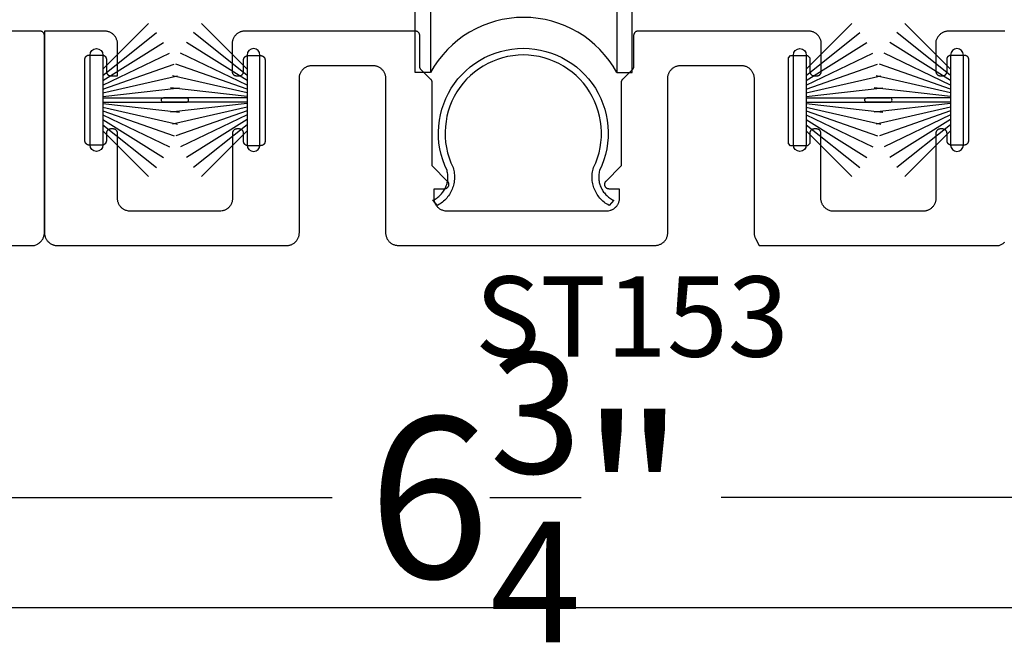
# Model space of a CAD drawing. Units: inches. Extents: x 0 to 160, y 0 to 19.
# Drawn here: x 100 to 102, y 0 to 1 of the extents above; entities that cross this region are included whole.
import ezdxf

# ---------------------------------------------------------------- set-up
doc = ezdxf.new("R2010")
doc.units = ezdxf.units.IN
doc.header["$MEASUREMENT"] = 0
for name, color, linetype in [('Arcadia-Dim', 4, 'Continuous'), ('Arcadia-Profile', 5, 'Continuous'), ('Arcadia-Text', 3, 'Continuous')]:
    doc.layers.add(name, color=color, linetype=linetype)
doc.layers.add('Arcadia-Mview', color=6, linetype='Continuous', plot=False)
doc.styles.get("Standard").update_dxf_attribs({"font": 'ARIALN.TTF'})
doc.dimstyles.new('Arcadia-4', dxfattribs={"dimscale": 4, "dimtxt": 0.0938, "dimasz": 0.0938, "dimexe": 0.0546, "dimexo": 0.0469, "dimgap": 0.0469, "dimtad": 0, "dimtih": 1, "dimdec": 4, "dimrnd": 0.0625, "dimzin": 3, "dimdsep": 46, "dimlunit": 4, "dimtxsty": 'Standard', "dimblk": 'ARCHTICK', "dimcen": 0.0469, "dimdle": 0.0546, "dimclrd": 256, "dimclre": 256, "dimclrt": 256, "dimadec": 0, "dimazin": 0, "dimtfac": 0.75, "dimtix": 1, "dimtmove": 2, "dimatfit": 3, "dimfxl": 1, "dimtolj": 1, "dimtzin": 3, "dimlwd": -3, "dimlwe": -3, "dimarcsym": 0})

# ---------------------------------------------------------------- blocks, each defined once
blk = doc.blocks.new('B270PILE')
at = {"layer": 'Arcadia-Profile'}
for p, q in [((-0.0081, 0.03), (-0.0282, 0.2084)), ((-0.005, 0.03), (-0.005, 0.225)), ((0.005, 0.03), (0.005, 0.225)), ((0.0081, 0.03), (0.0282, 0.2084)), ((-0.0347, 0.03), (-0.1094, 0.185)), ((-0.0252, 0.03), (-0.0833, 0.1959)), ((-0.0165, 0.03), (-0.0561, 0.2037)), ((0.0165, 0.03), (0.0561, 0.2037)), ((0.0252, 0.03), (0.0833, 0.1959)), ((0.0347, 0.03), (0.1094, 0.185)), ((-0.0453, 0.03), (-0.1341, 0.1714)), ((0.0453, 0.03), (0.1341, 0.1714)), ((-0.0575, 0.03), (-0.1572, 0.155)), ((0.0575, 0.03), (0.1572, 0.155)), ((-0.0721, 0.03), (-0.1783, 0.1362)), ((0.0721, 0.03), (0.1783, 0.1362))]:
    blk.add_line(p, q, dxfattribs=at)
blk.add_lwpolyline([(-0.105, 0, -1), (-0.105, 0.03), (0.105, 0.03, -1), (0.105, 0), (0.105, 0)], format="xyb", close=True, dxfattribs=at)
blk.add_arc((0, 0.225), 0.005, 0, 180, dxfattribs=at)
blk = doc.blocks.new('Wheel')
at = {"layer": 'Arcadia-Profile', "lineweight": -3}
for p, q in [((0.3388, -0.1022, 0), (-0.3388, -0.1022, 0)), ((-0.3388, -0.7223, 0), (-0.3388, -0.1022, 0)), ((0.3388, -0.7223, 0), (0.3388, -0.1022, 0)), ((0.3007, -0.1413, 0), (-0.3007, -0.1413, 0)), ((-0.3007, -0.7123, 0), (-0.3007, -0.1413, 0)), ((0.3007, -0.7123, 0), (0.3007, -0.1413, 0)), ((-0.254, -1.6723, 0), (-0.254, -0.1723, 0)), ((-0.218, -0.1723, 0), (-0.254, -0.1723, 0)), ((-0.218, -0.1723, 0), (-0.218, -1.6723, 0)), ((0.2167, -0.1723, 0), (0.2526, -0.1723, 0)), ((0.2167, -0.1723, 0), (0.2167, -1.6723, 0)), ((0.2526, -1.6723, 0), (0.2526, -0.1723, 0)), ((-0.2859, -0.7973, 0), (-0.3388, -0.7223, 0)), ((-0.2526, -0.7807, 0), (-0.3007, -0.7123, 0)), ((0.2526, -0.7807, 0), (0.3007, -0.7123, 0)), ((0.2859, -0.7973, 0), (0.3388, -0.7223, 0)), ((-0.2859, -0.7973, 0), (-0.2859, -0.9788, 0)), ((0.2859, -0.7973, 0), (0.2859, -0.9788, 0)), ((-0.2526, -0.9788, 0), (-0.2859, -0.9788, 0)), ((0.2526, -0.9788, 0), (0.2859, -0.9788, 0)), ((-0.218, -1.6723, 0), (-0.254, -1.6723, 0)), ((0.2167, -1.6723, 0), (0.2526, -1.6723, 0))]:
    blk.add_line(p, q, dxfattribs=at)
for points in [[(0.415, -1), (0.5, -1), (0.5, 0), (-0.5, 0), (-0.5, -1), (-0.415, -1), (-0.415, -0.085), (0.415, -0.085)], [(-0.3989, -0.085), (-0.3563, -0.085), (-0.3563, -1.001), (-0.3989, -1.001)], [(0.3989, -0.085), (0.3563, -0.085), (0.3563, -1.001), (0.3989, -1.001)]]:
    blk.add_lwpolyline(points, close=True, dxfattribs=at)
for centre, start, end in [((-0.0007, -0.0529, 0), 208.7973, 331.2027), ((-0.0007, -1.7918, 0), 28.7973, 151.2027)]:
    blk.add_arc(centre, 0.248, start, end, dxfattribs=at)
blk = doc.blocks.new('_ArchTick')
at = {"color": 0, "linetype": 'ByBlock', "lineweight": -3, "const_width": 0.15}
blk.add_lwpolyline([(-0.5, -0.5), (0.5, 0.5)], dxfattribs=at)
blk = doc.blocks.new('*D104')
at = {"layer": 'Arcadia-Dim', "lineweight": -3}
for p, q in [((97.8404, 0.6872), (97.8404, 0.0386)), ((104.5904, 0.6872), (104.5904, 0.0386)), ((97.622, 0.257), (100.762, 0.257)), ((104.8088, 0.257), (101.6689, 0.257))]:
    blk.add_line(p, q, dxfattribs=at)
at = {"layer": 'Defpoints', "color": 0, "lineweight": -3}
for p in [(97.8404, 0.8748, 0), (104.5904, 0.8748, 0), (104.5904, 0.257)]:
    blk.add_point(p, dxfattribs=at)
at = {"layer": 'Arcadia-Dim', "lineweight": -3, "xscale": 0.3752, "yscale": 0.3752, "zscale": 0.3752, "rotation": 180}
blk.add_blockref('_ArchTick', (97.8404, 0.257), dxfattribs=at)
at = {"layer": 'Arcadia-Dim', "lineweight": -3, "xscale": 0.3752, "yscale": 0.3752, "zscale": 0.3752}
blk.add_blockref('_ArchTick', (104.5904, 0.257), dxfattribs=at)
at = {"layer": 'Arcadia-Dim', "insert": (101.2154, 0.257), "char_height": 0.3752, "attachment_point": 5}
blk.add_mtext('\\A1;6{\\H0.750000x;\\S3/4;}"', dxfattribs=at)

msp = doc.modelspace()

# ---------------------------------------------------------------- linework, layer by layer
at = {"layer": 'Arcadia-Mview', "lineweight": -3}
msp.add_lwpolyline([(90, 18.65916), (106, 18.65916), (106, 0), (90, 0)], close=True, dxfattribs=at)
at = {"layer": 'Arcadia-Profile', "lineweight": -3, "elevation": 0}
for points in [[(99.50797, 0.84461), (100.06721, 0.84479), (100.07406, 0.84806), (100.07544, 0.84881), (100.07678, 0.84963), (100.07807, 0.85052), (100.07932, 0.85147), (100.08052, 0.85249), (100.08165, 0.85358), (100.08274, 0.85471), (100.08376, 0.85591), (100.08471, 0.85715), (100.0856, 0.85845), (100.08642, 0.85979), (100.08717, 0.86117), (100.08785, 0.86259), (100.08845, 0.86404), (100.08897, 0.86552), (100.08942, 0.86702), (100.08979, 0.86855), (100.09007, 0.8701), (100.09028, 0.87165), (100.0904, 0.87322), (100.09044, 0.87479), (100.09044, 1.33479), (100.09043, 1.33532), (100.09039, 1.33584), (100.09032, 1.33636), (100.09022, 1.33687), (100.0901, 1.33738), (100.08995, 1.33788), (100.08978, 1.33838), (100.08958, 1.33886), (100.08935, 1.33933), (100.0891, 1.33979), (100.08883, 1.34024), (100.08853, 1.34067), (100.08821, 1.34109), (100.08787, 1.34148), (100.08751, 1.34186), (100.08713, 1.34222), (100.08673, 1.34256), (100.08632, 1.34288), (100.08589, 1.34318), (100.08544, 1.34345), (100.08498, 1.3437), (100.08451, 1.34393), (100.08402, 1.34413), (100.08353, 1.3443), (100.08303, 1.34445), (100.08252, 1.34457), (100.08201, 1.34467), (100.08149, 1.34474), (100.08096, 1.34478), (100.08044, 1.34479), (99.94993, 1.34479)], [(102.33044, 1.34479), (102.19993, 1.34479), (102.19836, 1.34475), (102.1968, 1.34463), (102.19524, 1.34442), (102.1937, 1.34414), (102.19217, 1.34377), (102.19066, 1.34332), (102.18918, 1.3428), (102.18773, 1.3422), (102.18631, 1.34152), (102.18493, 1.34077), (102.18359, 1.33995), (102.1823, 1.33906), (102.18105, 1.33811), (102.17986, 1.33709), (102.17872, 1.33601), (102.17764, 1.33487), (102.17662, 1.33367), (102.17566, 1.33243), (102.17477, 1.33113), (102.17395, 1.32979), (102.16993, 1.32239), (102.16993, 1.25073), (102.16995, 1.25021), (102.16999, 1.24969), (102.17006, 1.24917), (102.17015, 1.24865), (102.17027, 1.24815), (102.17042, 1.24764), (102.1706, 1.24715), (102.1708, 1.24667), (102.17102, 1.24619), (102.17127, 1.24573), (102.17155, 1.24529), (102.17184, 1.24486), (102.17216, 1.24444), (102.1725, 1.24404), (102.17286, 1.24366), (102.17324, 1.2433), (102.17364, 1.24296), (102.17405, 1.24264), (102.17449, 1.24235), (102.17493, 1.24207), (102.17539, 1.24182), (102.17587, 1.2416), (102.17635, 1.2414), (102.17684, 1.24122), (102.17734, 1.24107), (102.17785, 1.24095), (102.17837, 1.24086), (102.17889, 1.24079), (102.17941, 1.24075), (102.17993, 1.24073), (102.18593, 1.24073), (102.18646, 1.24075), (102.18698, 1.24079), (102.1875, 1.24086), (102.18801, 1.24095), (102.18852, 1.24107), (102.18902, 1.24122), (102.18952, 1.2414), (102.19, 1.2416), (102.19047, 1.24182), (102.19093, 1.24207), (102.19138, 1.24235), (102.19181, 1.24264), (102.19223, 1.24296), (102.19262, 1.2433), (102.193, 1.24366), (102.19336, 1.24404), (102.1937, 1.24444), (102.19402, 1.24486), (102.19432, 1.24529), (102.19459, 1.24573), (102.19484, 1.24619), (102.19507, 1.24667), (102.19527, 1.24715), (102.19544, 1.24764), (102.19559, 1.24815), (102.19571, 1.24865), (102.19581, 1.24917), (102.19588, 1.24969), (102.19592, 1.25021), (102.19593, 1.25073), (102.19593, 1.27907), (102.19595, 1.27959), (102.19599, 1.28012), (102.19606, 1.28064), (102.19615, 1.28115), (102.19627, 1.28166), (102.19642, 1.28216), (102.1966, 1.28265), (102.1968, 1.28314), (102.19702, 1.28361), (102.19727, 1.28407), (102.19755, 1.28452), (102.19784, 1.28495), (102.19816, 1.28536), (102.1985, 1.28576), (102.19886, 1.28614), (102.19924, 1.2865), (102.19964, 1.28684), (102.20005, 1.28716), (102.20049, 1.28746), (102.20093, 1.28773), (102.20139, 1.28798), (102.20187, 1.28821), (102.20235, 1.28841), (102.20284, 1.28858), (102.20334, 1.28873), (102.20385, 1.28885), (102.20437, 1.28895), (102.20489, 1.28902), (102.20541, 1.28906), (102.20593, 1.28907), (102.23593, 1.28907), (102.23646, 1.28906), (102.23698, 1.28902), (102.2375, 1.28895), (102.23801, 1.28885), (102.23852, 1.28873), (102.23902, 1.28858), (102.23952, 1.28841), (102.24, 1.28821), (102.24047, 1.28798), (102.24093, 1.28773), (102.24138, 1.28746), (102.24181, 1.28716), (102.24223, 1.28684), (102.24262, 1.2865), (102.243, 1.28614), (102.24336, 1.28576), (102.2437, 1.28536), (102.24402, 1.28495), (102.24432, 1.28452), (102.24459, 1.28407), (102.24484, 1.28361), (102.24507, 1.28314), (102.24527, 1.28265), (102.24544, 1.28216), (102.24559, 1.28166), (102.24571, 1.28115), (102.24581, 1.28064), (102.24588, 1.28012), (102.24592, 1.27959), (102.24593, 1.27907), (102.24593, 1.08907), (102.24592, 1.08855), (102.24588, 1.08803), (102.24581, 1.08751), (102.24571, 1.08699), (102.24559, 1.08648), (102.24544, 1.08598), (102.24527, 1.08549), (102.24507, 1.085), (102.24484, 1.08453), (102.24459, 1.08407), (102.24432, 1.08362), (102.24402, 1.08319), (102.2437, 1.08278), (102.24336, 1.08238), (102.243, 1.082), (102.24262, 1.08164), (102.24223, 1.0813), (102.24181, 1.08098), (102.24138, 1.08068), (102.24093, 1.08041), (102.24047, 1.08016), (102.24, 1.07994), (102.23952, 1.07974), (102.23902, 1.07956), (102.23852, 1.07941), (102.23801, 1.07929), (102.2375, 1.07919), (102.23698, 1.07913), (102.23646, 1.07908), (102.23593, 1.07907), (102.20593, 1.07907), (102.20541, 1.07908), (102.20489, 1.07913), (102.20437, 1.07919), (102.20385, 1.07929), (102.20334, 1.07941), (102.20284, 1.07956), (102.20235, 1.07974), (102.20187, 1.07994), (102.20139, 1.08016), (102.20093, 1.08041), (102.20049, 1.08068), (102.20005, 1.08098), (102.19964, 1.0813), (102.19924, 1.08164), (102.19886, 1.082), (102.1985, 1.08238), (102.19816, 1.08278), (102.19784, 1.08319), (102.19755, 1.08362), (102.19727, 1.08407), (102.19702, 1.08453), (102.1968, 1.085), (102.1966, 1.08549), (102.19642, 1.08598), (102.19627, 1.08648), (102.19615, 1.08699), (102.19606, 1.08751), (102.19599, 1.08803), (102.19595, 1.08855), (102.19593, 1.08907), (102.19593, 1.10657), (102.19592, 1.10709), (102.19588, 1.10762), (102.19581, 1.10814), (102.19571, 1.10865), (102.19559, 1.10916), (102.19544, 1.10966), (102.19527, 1.11015), (102.19507, 1.11064), (102.19484, 1.11111), (102.19459, 1.11157), (102.19432, 1.11202), (102.19402, 1.11245), (102.1937, 1.11286), (102.19336, 1.11326), (102.193, 1.11364), (102.19262, 1.114), (102.19223, 1.11434), (102.19181, 1.11466), (102.19138, 1.11496), (102.19093, 1.11523), (102.19047, 1.11548), (102.19, 1.11571), (102.18952, 1.11591), (102.18902, 1.11608), (102.18852, 1.11623), (102.18801, 1.11635), (102.1875, 1.11645), (102.18698, 1.11652), (102.18646, 1.11656), (102.18593, 1.11657), (102.17993, 1.11657), (102.17941, 1.11656), (102.17889, 1.11652), (102.17837, 1.11645), (102.17785, 1.11635), (102.17734, 1.11623), (102.17684, 1.11608), (102.17635, 1.11591), (102.17587, 1.11571), (102.17539, 1.11548), (102.17493, 1.11523), (102.17449, 1.11496), (102.17405, 1.11466), (102.17364, 1.11434), (102.17324, 1.114), (102.17286, 1.11364), (102.1725, 1.11326), (102.17216, 1.11286), (102.17184, 1.11245), (102.17155, 1.11202), (102.17127, 1.11157), (102.17102, 1.11111), (102.1708, 1.11064), (102.1706, 1.11015), (102.17042, 1.10966), (102.17027, 1.10916), (102.17015, 1.10865), (102.17006, 1.10814), (102.16999, 1.10762), (102.16995, 1.10709), (102.16993, 1.10657), (102.16993, 0.95473), (102.16989, 0.95316), (102.16977, 0.9516), (102.16956, 0.95004), (102.16928, 0.9485), (102.16891, 0.94697), (102.16846, 0.94546), (102.16794, 0.94398), (102.16734, 0.94253), (102.16666, 0.94111), (102.16591, 0.93973), (102.16509, 0.93839), (102.1642, 0.9371), (102.16325, 0.93585), (102.16223, 0.93466), (102.16115, 0.93352), (102.16001, 0.93244), (102.15881, 0.93142), (102.15757, 0.93046), (102.15627, 0.92957), (102.15493, 0.92875), (102.15355, 0.928), (102.15213, 0.92733), (102.15068, 0.92672), (102.1492, 0.9262), (102.1477, 0.92575), (102.14617, 0.92539), (102.14463, 0.9251), (102.14307, 0.9249), (102.1415, 0.92477), (102.13993, 0.92473), (101.92586, 0.92466), (101.9196, 0.92726), (101.91818, 0.92793), (101.9168, 0.92868), (101.91546, 0.9295), (101.91417, 0.93039), (101.91292, 0.93135), (101.91173, 0.93237), (101.91059, 0.93345), (101.90951, 0.93459), (101.90849, 0.93578), (101.90753, 0.93703), (101.90664, 0.93833), (101.90582, 0.93966), (101.90507, 0.94104), (101.90439, 0.94246), (101.90379, 0.94391), (101.90327, 0.94539), (101.90282, 0.9469), (101.90246, 0.94843), (101.90217, 0.94997), (101.90196, 0.95153), (101.90184, 0.95309), (101.9018, 0.95466), (101.9018, 1.10657), (101.90179, 1.10709), (101.90175, 1.10762), (101.90168, 1.10814), (101.90158, 1.10865), (101.90146, 1.10916), (101.90131, 1.10966), (101.90114, 1.11015), (101.90094, 1.11064), (101.90071, 1.11111), (101.90046, 1.11157), (101.90019, 1.11202), (101.89989, 1.11245), (101.89957, 1.11286), (101.89923, 1.11326), (101.89887, 1.11364), (101.89849, 1.114), (101.89809, 1.11434), (101.89768, 1.11466), (101.89725, 1.11496), (101.8968, 1.11523), (101.89634, 1.11548), (101.89587, 1.11571), (101.89538, 1.11591), (101.89489, 1.11608), (101.89439, 1.11623), (101.89388, 1.11635), (101.89336, 1.11645), (101.89285, 1.11652), (101.89232, 1.11656), (101.8918, 1.11657), (101.8858, 1.11657), (101.88528, 1.11656), (101.88475, 1.11652), (101.88424, 1.11645), (101.88372, 1.11635), (101.88321, 1.11623), (101.88271, 1.11608), (101.88222, 1.11591), (101.88173, 1.11571), (101.88126, 1.11548), (101.8808, 1.11523), (101.88035, 1.11496), (101.87992, 1.11466), (101.87951, 1.11434), (101.87911, 1.114), (101.87873, 1.11364), (101.87837, 1.11326), (101.87803, 1.11286), (101.87771, 1.11245), (101.87741, 1.11202), (101.87714, 1.11157), (101.87689, 1.11111), (101.87666, 1.11064), (101.87646, 1.11015), (101.87629, 1.10966), (101.87614, 1.10916), (101.87602, 1.10865), (101.87592, 1.10814), (101.87586, 1.10762), (101.87581, 1.10709), (101.8758, 1.10657), (101.8758, 1.08265), (101.8708, 1.07765), (101.8308, 1.07765), (101.8258, 1.08265), (101.8258, 1.28265), (101.8308, 1.28765), (101.8708, 1.28765), (101.8758, 1.28265), (101.8758, 1.25073), (101.87581, 1.25021), (101.87586, 1.24969), (101.87592, 1.24917), (101.87602, 1.24865), (101.87614, 1.24815), (101.87629, 1.24764), (101.87646, 1.24715), (101.87666, 1.24667), (101.87689, 1.24619), (101.87714, 1.24573), (101.87741, 1.24529), (101.87771, 1.24486), (101.87803, 1.24444), (101.87837, 1.24404), (101.87873, 1.24366), (101.87911, 1.2433), (101.87951, 1.24296), (101.87992, 1.24264), (101.88035, 1.24235), (101.8808, 1.24207), (101.88126, 1.24182), (101.88173, 1.2416), (101.88222, 1.2414), (101.88271, 1.24122), (101.88321, 1.24107), (101.88372, 1.24095), (101.88424, 1.24086), (101.88475, 1.24079), (101.88528, 1.24075), (101.8858, 1.24073), (101.89274, 1.24073), (101.89326, 1.24075), (101.89379, 1.24079), (101.89431, 1.24086), (101.89482, 1.24095), (101.89533, 1.24107), (101.89583, 1.24122), (101.89632, 1.2414), (101.89681, 1.2416), (101.89728, 1.24182), (101.89774, 1.24207), (101.89819, 1.24235), (101.89862, 1.24264), (101.89903, 1.24296), (101.89943, 1.2433), (101.89981, 1.24366), (101.90017, 1.24404), (101.90051, 1.24444), (101.90083, 1.24486), (101.90113, 1.24529), (101.9014, 1.24573), (101.90165, 1.24619), (101.90188, 1.24667), (101.90208, 1.24715), (101.90225, 1.24764), (101.9024, 1.24815), (101.90252, 1.24865), (101.90262, 1.24917), (101.90269, 1.24969), (101.90273, 1.25021), (101.90274, 1.25073), (101.90274, 1.31479), (101.9027, 1.31636), (101.90258, 1.31793), (101.90237, 1.31949), (101.90209, 1.32103), (101.90172, 1.32256), (101.90127, 1.32406), (101.90075, 1.32554), (101.90015, 1.327), (101.89947, 1.32841), (101.89872, 1.32979), (101.8979, 1.33113), (101.89701, 1.33243), (101.89606, 1.33367), (101.89504, 1.33487), (101.89395, 1.33601), (101.89281, 1.33709), (101.89162, 1.33811), (101.89037, 1.33906), (101.88908, 1.33995), (101.88774, 1.34077), (101.88636, 1.34152), (101.88494, 1.3422), (101.88349, 1.3428), (101.88201, 1.34332), (101.88051, 1.34377), (101.87898, 1.34414), (101.87743, 1.34442), (101.87588, 1.34463), (101.87431, 1.34475), (101.87274, 1.34479), (101.47495, 1.34479), (101.47442, 1.34478), (101.4739, 1.34474), (101.47338, 1.34467), (101.47287, 1.34457), (101.47236, 1.34445), (101.47186, 1.3443), (101.47136, 1.34413), (101.47088, 1.34393), (101.47041, 1.3437), (101.46995, 1.34345), (101.4695, 1.34318), (101.46907, 1.34288), (101.46865, 1.34256), (101.46825, 1.34222), (101.46787, 1.34186), (101.46751, 1.34148), (101.46717, 1.34109), (101.46686, 1.34067), (101.46656, 1.34024), (101.46629, 1.33979), (101.46604, 1.33933), (101.46581, 1.33886), (101.46561, 1.33838), (101.46544, 1.33788), (101.46529, 1.33738), (101.46516, 1.33687), (101.46507, 1.33636), (101.465, 1.33584), (101.46496, 1.33532), (101.46495, 1.33479), (101.46495, 1.2625), (101.46494, 1.26224), (101.46493, 1.26198), (101.46491, 1.26171), (101.46489, 1.26145), (101.46486, 1.26119), (101.46482, 1.26093), (101.46478, 1.26068), (101.46473, 1.26042), (101.46467, 1.26016), (101.46461, 1.25991), (101.46453, 1.25966), (101.46446, 1.25941), (101.46437, 1.25916), (101.46428, 1.25892), (101.46418, 1.25867), (101.46408, 1.25843), (101.46397, 1.25819), (101.46386, 1.25796), (101.46373, 1.25773), (101.46361, 1.2575), (101.46347, 1.25727), (101.46333, 1.25705), (101.46319, 1.25683), (101.46304, 1.25662), (101.46288, 1.25641), (101.46272, 1.25621), (101.46255, 1.256), (101.46238, 1.25581), (101.4622, 1.25562), (101.46202, 1.25543), (101.43882, 1.23223), (101.43863, 1.23204), (101.43846, 1.23185), (101.43828, 1.23165), (101.43812, 1.23145), (101.43795, 1.23124), (101.4378, 1.23103), (101.43765, 1.23082), (101.4375, 1.2306), (101.43736, 1.23038), (101.43723, 1.23016), (101.4371, 1.22993), (101.43698, 1.2297), (101.43686, 1.22946), (101.43675, 1.22922), (101.43665, 1.22898), (101.43655, 1.22874), (101.43646, 1.22849), (101.43638, 1.22825), (101.4363, 1.228), (101.43623, 1.22774), (101.43616, 1.22749), (101.43611, 1.22724), (101.43606, 1.22698), (101.43601, 1.22672), (101.43597, 1.22646), (101.43594, 1.2262), (101.43592, 1.22594), (101.4359, 1.22568), (101.43589, 1.22542), (101.43589, 1.22516), (101.43589, 1.03043), (101.39988, 0.99443), (101.39935, 0.99385), (101.39887, 0.99323), (101.39843, 0.99258), (101.39805, 0.9919), (101.39772, 0.99118), (101.39745, 0.99045), (101.39723, 0.98969), (101.39708, 0.98892), (101.39699, 0.98814), (101.39696, 0.98736), (101.39699, 0.98657), (101.39708, 0.98579), (101.39723, 0.98502), (101.39745, 0.98427), (101.39772, 0.98353), (101.39805, 0.98282), (101.39843, 0.98213), (101.39887, 0.98148), (101.39935, 0.98086), (101.39988, 0.98029), (101.40046, 0.97975), (101.40108, 0.97927), (101.40173, 0.97883), (101.40242, 0.97845), (101.40313, 0.97812), (101.40387, 0.97785), (101.40462, 0.97763), (101.40539, 0.97748), (101.40617, 0.97739), (101.40696, 0.97736), (101.43134, 0.97736), (101.43133, 0.95141), (101.43031, 0.94716), (101.42986, 0.94566), (101.42934, 0.94418), (101.42873, 0.94273), (101.42806, 0.94131), (101.42731, 0.93993), (101.42649, 0.93859), (101.4256, 0.93729), (101.42464, 0.93605), (101.42362, 0.93485), (101.42254, 0.93371), (101.4214, 0.93263), (101.42021, 0.93161), (101.41896, 0.93066), (101.41767, 0.92977), (101.41633, 0.92895), (101.41495, 0.9282), (101.41353, 0.92752), (101.41208, 0.92692), (101.4106, 0.9264), (101.40564, 0.92493), (101.02524, 0.92486), (101.02028, 0.92633), (101.0188, 0.92685), (101.01735, 0.92746), (101.01593, 0.92813), (101.01455, 0.92888), (101.01321, 0.9297), (101.01192, 0.93059), (101.01067, 0.93155), (101.00948, 0.93257), (101.00834, 0.93365), (101.00726, 0.93479), (101.00624, 0.93598), (101.00528, 0.93723), (101.00439, 0.93852), (101.00357, 0.93986), (101.00282, 0.94124), (101.00215, 0.94266), (101.00155, 0.94411), (101.00102, 0.94559), (101.00058, 0.9471), (101.00021, 0.94863), (100.99992, 0.95017), (100.99972, 0.95173), (100.9996, 0.95329), (100.99955, 0.95486), (100.99954, 0.97736), (101.02393, 0.97736), (101.02471, 0.97739), (101.02549, 0.97748), (101.02626, 0.97763), (101.02702, 0.97785), (101.02775, 0.97812), (101.02847, 0.97845), (101.02915, 0.97883), (101.0298, 0.97927), (101.03042, 0.97975), (101.031, 0.98029), (101.03153, 0.98086), (101.03202, 0.98148), (101.03245, 0.98213), (101.03284, 0.98282), (101.03317, 0.98353), (101.03344, 0.98427), (101.03365, 0.98502), (101.0338, 0.98579), (101.0339, 0.98657), (101.03393, 0.98736), (101.0339, 0.98814), (101.0338, 0.98892), (101.03365, 0.98969), (101.03344, 0.99045), (101.03317, 0.99118), (101.03284, 0.9919), (101.03245, 0.99258), (101.03202, 0.99323), (101.03153, 0.99385), (101.031, 0.99443), (100.99499, 1.03043), (100.99499, 1.22516), (100.99499, 1.22542), (100.99498, 1.22568), (100.99496, 1.22594), (100.99494, 1.2262), (100.99491, 1.22646), (100.99487, 1.22672), (100.99483, 1.22698), (100.99478, 1.22724), (100.99472, 1.22749), (100.99465, 1.22774), (100.99458, 1.228), (100.99451, 1.22825), (100.99442, 1.22849), (100.99433, 1.22874), (100.99423, 1.22898), (100.99413, 1.22922), (100.99402, 1.22946), (100.9939, 1.2297), (100.99378, 1.22993), (100.99366, 1.23016), (100.99352, 1.23038), (100.99338, 1.2306), (100.99324, 1.23082), (100.99308, 1.23103), (100.99293, 1.23124), (100.99277, 1.23145), (100.9926, 1.23165), (100.99243, 1.23185), (100.99225, 1.23204), (100.99207, 1.23223), (100.96887, 1.25543), (100.96868, 1.25562), (100.96851, 1.25581), (100.96833, 1.256), (100.96817, 1.25621), (100.968, 1.25641), (100.96785, 1.25662), (100.9677, 1.25683), (100.96755, 1.25705), (100.96741, 1.25727), (100.96728, 1.2575), (100.96715, 1.25773), (100.96703, 1.25796), (100.96691, 1.25819), (100.9668, 1.25843), (100.9667, 1.25867), (100.9666, 1.25892), (100.96651, 1.25916), (100.96643, 1.25941), (100.96635, 1.25966), (100.96628, 1.25991), (100.96621, 1.26016), (100.96616, 1.26042), (100.9661, 1.26068), (100.96606, 1.26093), (100.96602, 1.26119), (100.96599, 1.26145), (100.96597, 1.26171), (100.96595, 1.26198), (100.96594, 1.26224), (100.96594, 1.2625), (100.96594, 1.33479), (100.96592, 1.33532), (100.96588, 1.33584), (100.96581, 1.33636), (100.96572, 1.33687), (100.9656, 1.33738), (100.96545, 1.33788), (100.96527, 1.33838), (100.96507, 1.33886), (100.96485, 1.33933), (100.9646, 1.33979), (100.96432, 1.34024), (100.96403, 1.34067), (100.96371, 1.34109), (100.96337, 1.34148), (100.96301, 1.34186), (100.96263, 1.34222), (100.96223, 1.34256), (100.96181, 1.34288), (100.96138, 1.34318), (100.96094, 1.34345), (100.96048, 1.3437), (100.96, 1.34393), (100.95952, 1.34413), (100.95903, 1.3443), (100.95852, 1.34445), (100.95802, 1.34457), (100.9575, 1.34467), (100.95698, 1.34474), (100.95646, 1.34478), (100.95594, 1.34479), (100.55814, 1.34479), (100.55657, 1.34475), (100.55501, 1.34463), (100.55345, 1.34442), (100.5519, 1.34414), (100.55038, 1.34377), (100.54887, 1.34332), (100.54739, 1.3428), (100.54594, 1.3422), (100.54452, 1.34152), (100.54314, 1.34077), (100.5418, 1.33995), (100.54051, 1.33906), (100.53926, 1.33811), (100.53807, 1.33709), (100.53693, 1.33601), (100.53585, 1.33487), (100.53483, 1.33367), (100.53387, 1.33243), (100.53298, 1.33113), (100.53216, 1.32979), (100.53141, 1.32841), (100.53074, 1.327), (100.53013, 1.32554), (100.52961, 1.32406), (100.52916, 1.32256), (100.5288, 1.32103), (100.52851, 1.31949), (100.52831, 1.31793), (100.52818, 1.31636), (100.52814, 1.31479), (100.52814, 1.25073), (100.52816, 1.25021), (100.5282, 1.24969), (100.52826, 1.24917), (100.52836, 1.24865), (100.52848, 1.24815), (100.52863, 1.24764), (100.52881, 1.24715), (100.52901, 1.24667), (100.52923, 1.24619), (100.52948, 1.24573), (100.52975, 1.24529), (100.53005, 1.24486), (100.53037, 1.24444), (100.53071, 1.24404), (100.53107, 1.24366), (100.53145, 1.2433), (100.53185, 1.24296), (100.53226, 1.24264), (100.5327, 1.24235), (100.53314, 1.24207), (100.5336, 1.24182), (100.53407, 1.2416), (100.53456, 1.2414), (100.53505, 1.24122), (100.53555, 1.24107), (100.53606, 1.24095), (100.53658, 1.24086), (100.5371, 1.24079), (100.53762, 1.24075), (100.53814, 1.24073), (100.54508, 1.24073), (100.54561, 1.24075), (100.54613, 1.24079), (100.54665, 1.24086), (100.54716, 1.24095), (100.54767, 1.24107), (100.54817, 1.24122), (100.54867, 1.2414), (100.54915, 1.2416), (100.54962, 1.24182), (100.55008, 1.24207), (100.55053, 1.24235), (100.55096, 1.24264), (100.55138, 1.24296), (100.55177, 1.2433), (100.55215, 1.24366), (100.55251, 1.24404), (100.55285, 1.24444), (100.55317, 1.24486), (100.55347, 1.24529), (100.55374, 1.24573), (100.55399, 1.24619), (100.55422, 1.24667), (100.55442, 1.24715), (100.55459, 1.24764), (100.55474, 1.24815), (100.55486, 1.24865), (100.55496, 1.24917), (100.55503, 1.24969), (100.55507, 1.25021), (100.55508, 1.25073), (100.55508, 1.27765), (100.5551, 1.27817), (100.55514, 1.2787), (100.55521, 1.27922), (100.5553, 1.27973), (100.55542, 1.28024), (100.55557, 1.28074), (100.55575, 1.28123), (100.55595, 1.28172), (100.55617, 1.28219), (100.55642, 1.28265), (100.5567, 1.2831), (100.55699, 1.28353), (100.55731, 1.28394), (100.55765, 1.28434), (100.55801, 1.28472), (100.55839, 1.28508), (100.55879, 1.28542), (100.5592, 1.28574), (100.55964, 1.28604), (100.56008, 1.28631), (100.56054, 1.28656), (100.56101, 1.28679), (100.5615, 1.28699), (100.56199, 1.28716), (100.56249, 1.28731), (100.563, 1.28743), (100.56352, 1.28753), (100.56404, 1.2876), (100.56456, 1.28764), (100.56508, 1.28765), (100.59508, 1.28765), (100.59561, 1.28764), (100.59613, 1.2876), (100.59665, 1.28753), (100.59716, 1.28743), (100.59767, 1.28731), (100.59817, 1.28716), (100.59867, 1.28699), (100.59915, 1.28679), (100.59962, 1.28656), (100.60008, 1.28631), (100.60053, 1.28604), (100.60096, 1.28574), (100.60138, 1.28542), (100.60177, 1.28508), (100.60215, 1.28472), (100.60251, 1.28434), (100.60285, 1.28394), (100.60317, 1.28353), (100.60347, 1.2831), (100.60374, 1.28265), (100.60399, 1.28219), (100.60422, 1.28172), (100.60442, 1.28123), (100.60459, 1.28074), (100.60474, 1.28024), (100.60486, 1.27973), (100.60496, 1.27922), (100.60503, 1.2787), (100.60507, 1.27817), (100.60508, 1.27765), (100.60508, 1.08765), (100.60507, 1.08713), (100.60503, 1.08661), (100.60496, 1.08609), (100.60486, 1.08557), (100.60474, 1.08506), (100.60459, 1.08456), (100.60442, 1.08407), (100.60422, 1.08358), (100.60399, 1.08311), (100.60374, 1.08265), (100.60347, 1.0822), (100.60317, 1.08177), (100.60285, 1.08136), (100.60251, 1.08096), (100.60215, 1.08058), (100.60177, 1.08022), (100.60138, 1.07988), (100.60096, 1.07956), (100.60053, 1.07926), (100.60008, 1.07899), (100.59962, 1.07874), (100.59915, 1.07852), (100.59867, 1.07832), (100.59817, 1.07814), (100.59767, 1.07799), (100.59716, 1.07787), (100.59665, 1.07777), (100.59613, 1.07771), (100.59561, 1.07766), (100.59508, 1.07765), (100.56508, 1.07765), (100.56456, 1.07766), (100.56404, 1.07771), (100.56352, 1.07777), (100.563, 1.07787), (100.56249, 1.07799), (100.56199, 1.07814), (100.5615, 1.07832), (100.56101, 1.07852), (100.56054, 1.07874), (100.56008, 1.07899), (100.55964, 1.07926), (100.5592, 1.07956), (100.55879, 1.07988), (100.55839, 1.08022), (100.55801, 1.08058), (100.55765, 1.08096), (100.55731, 1.08136), (100.55699, 1.08177), (100.5567, 1.0822), (100.55642, 1.08265), (100.55617, 1.08311), (100.55595, 1.08358), (100.55575, 1.08407), (100.55557, 1.08456), (100.55542, 1.08506), (100.5553, 1.08557), (100.55521, 1.08609), (100.55514, 1.08661), (100.5551, 1.08713), (100.55508, 1.08765), (100.55508, 1.10657), (100.55507, 1.10709), (100.55503, 1.10762), (100.55496, 1.10814), (100.55486, 1.10865), (100.55474, 1.10916), (100.55459, 1.10966), (100.55442, 1.11015), (100.55422, 1.11064), (100.55399, 1.11111), (100.55374, 1.11157), (100.55347, 1.11202), (100.55317, 1.11245), (100.55285, 1.11286), (100.55251, 1.11326), (100.55215, 1.11364), (100.55177, 1.114), (100.55138, 1.11434), (100.55096, 1.11466), (100.55053, 1.11496), (100.55008, 1.11523), (100.54962, 1.11548), (100.54915, 1.11571), (100.54867, 1.11591), (100.54817, 1.11608), (100.54767, 1.11623), (100.54716, 1.11635), (100.54665, 1.11645), (100.54613, 1.11652), (100.54561, 1.11656), (100.54508, 1.11657), (100.53908, 1.11657), (100.53856, 1.11656), (100.53804, 1.11652), (100.53752, 1.11645), (100.537, 1.11635), (100.53649, 1.11623), (100.53599, 1.11608), (100.5355, 1.11591), (100.53501, 1.11571), (100.53454, 1.11548), (100.53408, 1.11523), (100.53364, 1.11496), (100.5332, 1.11466), (100.53279, 1.11434), (100.53239, 1.114), (100.53201, 1.11364), (100.53165, 1.11326), (100.53131, 1.11286), (100.53099, 1.11245), (100.5307, 1.11202), (100.53042, 1.11157), (100.53017, 1.11111), (100.52995, 1.11064), (100.52975, 1.11015), (100.52957, 1.10966), (100.52942, 1.10916), (100.5293, 1.10865), (100.52921, 1.10814), (100.52914, 1.10762), (100.5291, 1.10709), (100.52908, 1.10657), (100.52908, 0.95466), (100.52904, 0.95309), (100.52892, 0.95153), (100.52871, 0.94997), (100.52843, 0.94843), (100.52806, 0.9469), (100.52761, 0.94539), (100.52709, 0.94391), (100.52649, 0.94246), (100.52581, 0.94104), (100.52506, 0.93966), (100.52424, 0.93833), (100.52335, 0.93703), (100.5224, 0.93578), (100.52138, 0.93459), (100.5203, 0.93345), (100.51916, 0.93237), (100.51796, 0.93135), (100.51672, 0.93039), (100.51542, 0.9295), (100.51408, 0.92868), (100.5127, 0.92793), (100.51128, 0.92726), (100.50983, 0.92666), (100.50835, 0.92613), (100.50685, 0.92569), (100.50532, 0.92532), (100.50178, 0.92466), (100.28663, 0.92473), (100.28168, 0.9262), (100.2802, 0.92672), (100.27875, 0.92733), (100.27733, 0.928), (100.27595, 0.92875), (100.27461, 0.92957), (100.27332, 0.93046), (100.27207, 0.93142), (100.27088, 0.93244), (100.26974, 0.93352), (100.26866, 0.93466), (100.26764, 0.93585), (100.26668, 0.9371), (100.26579, 0.93839), (100.26497, 0.93973), (100.26422, 0.94111), (100.26354, 0.94253), (100.26294, 0.94398), (100.26242, 0.94546), (100.26197, 0.94697), (100.26161, 0.9485), (100.26132, 0.95004), (100.26111, 0.9516), (100.26099, 0.95316), (100.26095, 0.95473), (100.26095, 1.10657), (100.26094, 1.10709), (100.26089, 1.10762), (100.26083, 1.10814), (100.26073, 1.10865), (100.26061, 1.10916), (100.26046, 1.10966), (100.26029, 1.11015), (100.26009, 1.11064), (100.25986, 1.11111), (100.25961, 1.11157), (100.25934, 1.11202), (100.25904, 1.11245), (100.25872, 1.11286), (100.25838, 1.11326), (100.25802, 1.11364), (100.25764, 1.114), (100.25724, 1.11434), (100.25683, 1.11466), (100.2564, 1.11496), (100.25595, 1.11523), (100.25549, 1.11548), (100.25502, 1.11571), (100.25453, 1.11591), (100.25404, 1.11608), (100.25354, 1.11623), (100.25303, 1.11635), (100.25251, 1.11645), (100.252, 1.11652), (100.25147, 1.11656), (100.25095, 1.11657), (100.24495, 1.11657), (100.24443, 1.11656), (100.2439, 1.11652), (100.24339, 1.11645), (100.24287, 1.11635), (100.24236, 1.11623), (100.24186, 1.11608), (100.24137, 1.11591), (100.24088, 1.11571), (100.24041, 1.11548), (100.23995, 1.11523), (100.2395, 1.11496), (100.23907, 1.11466), (100.23866, 1.11434), (100.23826, 1.114), (100.23788, 1.11364), (100.23752, 1.11326), (100.23718, 1.11286), (100.23686, 1.11245), (100.23656, 1.11202), (100.23629, 1.11157), (100.23604, 1.11111), (100.23581, 1.11064), (100.23561, 1.11015), (100.23544, 1.10966), (100.23529, 1.10916), (100.23517, 1.10865), (100.23507, 1.10814), (100.235, 1.10762), (100.23496, 1.10709), (100.23495, 1.10657), (100.23495, 1.08907), (100.23494, 1.08855), (100.23489, 1.08803), (100.23483, 1.08751), (100.23473, 1.08699), (100.23461, 1.08648), (100.23446, 1.08598), (100.23429, 1.08549), (100.23409, 1.085), (100.23386, 1.08453), (100.23361, 1.08407), (100.23334, 1.08362), (100.23304, 1.08319), (100.23272, 1.08278), (100.23238, 1.08238), (100.23202, 1.082), (100.23164, 1.08164), (100.23124, 1.0813), (100.23083, 1.08098), (100.2304, 1.08068), (100.22995, 1.08041), (100.22949, 1.08016), (100.22902, 1.07994), (100.22853, 1.07974), (100.22804, 1.07956), (100.22754, 1.07941), (100.22703, 1.07929), (100.22651, 1.07919), (100.226, 1.07913), (100.22547, 1.07908), (100.22495, 1.07907), (100.19495, 1.07907), (100.19443, 1.07908), (100.1939, 1.07913), (100.19339, 1.07919), (100.19287, 1.07929), (100.19236, 1.07941), (100.19186, 1.07956), (100.19137, 1.07974), (100.19088, 1.07994), (100.19041, 1.08016), (100.18995, 1.08041), (100.1895, 1.08068), (100.18907, 1.08098), (100.18866, 1.0813), (100.18826, 1.08164), (100.18788, 1.082), (100.18752, 1.08238), (100.18718, 1.08278), (100.18686, 1.08319), (100.18656, 1.08362), (100.18629, 1.08407), (100.18604, 1.08453), (100.18581, 1.085), (100.18561, 1.08549), (100.18544, 1.08598), (100.18529, 1.08648), (100.18517, 1.08699), (100.18507, 1.08751), (100.185, 1.08803), (100.18496, 1.08855), (100.18495, 1.08907), (100.18495, 1.27907), (100.18496, 1.27959), (100.185, 1.28012), (100.18507, 1.28064), (100.18517, 1.28115), (100.18529, 1.28166), (100.18544, 1.28216), (100.18561, 1.28265), (100.18581, 1.28314), (100.18604, 1.28361), (100.18629, 1.28407), (100.18656, 1.28452), (100.18686, 1.28495), (100.18718, 1.28536), (100.18752, 1.28576), (100.18788, 1.28614), (100.18826, 1.2865), (100.18866, 1.28684), (100.18907, 1.28716), (100.1895, 1.28746), (100.18995, 1.28773), (100.19041, 1.28798), (100.19088, 1.28821), (100.19137, 1.28841), (100.19186, 1.28858), (100.19236, 1.28873), (100.19287, 1.28885), (100.19339, 1.28895), (100.1939, 1.28902), (100.19443, 1.28906), (100.19495, 1.28907), (100.22495, 1.28907), (100.22547, 1.28906), (100.226, 1.28902), (100.22651, 1.28895), (100.22703, 1.28885), (100.22754, 1.28873), (100.22804, 1.28858), (100.22853, 1.28841), (100.22902, 1.28821), (100.22949, 1.28798), (100.22995, 1.28773), (100.2304, 1.28746), (100.23083, 1.28716), (100.23124, 1.28684), (100.23164, 1.2865), (100.23202, 1.28614), (100.23238, 1.28576), (100.23272, 1.28536), (100.23304, 1.28495), (100.23334, 1.28452), (100.23361, 1.28407), (100.23386, 1.28361), (100.23409, 1.28314), (100.23429, 1.28265), (100.23446, 1.28216), (100.23461, 1.28166), (100.23473, 1.28115), (100.23483, 1.28064), (100.23489, 1.28012), (100.23494, 1.27959), (100.23495, 1.27907), (100.23495, 1.25073), (100.23496, 1.25021), (100.235, 1.24969), (100.23507, 1.24917), (100.23517, 1.24865), (100.23529, 1.24815), (100.23544, 1.24764), (100.23561, 1.24715), (100.23581, 1.24667), (100.23604, 1.24619), (100.23629, 1.24573), (100.23656, 1.24529), (100.23686, 1.24486), (100.23718, 1.24444), (100.23752, 1.24404), (100.23788, 1.24366), (100.23826, 1.2433), (100.23866, 1.24296), (100.23907, 1.24264), (100.2395, 1.24235), (100.23995, 1.24207), (100.24041, 1.24182), (100.24088, 1.2416), (100.24137, 1.2414), (100.24186, 1.24122), (100.24236, 1.24107), (100.24287, 1.24095), (100.24339, 1.24086), (100.2439, 1.24079), (100.24443, 1.24075), (100.24495, 1.24073), (100.26095, 1.24073), (100.26095, 1.31479), (100.26091, 1.31636), (100.26079, 1.31793), (100.26058, 1.31949), (100.26029, 1.32103), (100.25993, 1.32256), (100.25948, 1.32406), (100.25896, 1.32554), (100.25836, 1.327), (100.25768, 1.32841), (100.25693, 1.32979), (100.25611, 1.33113), (100.25522, 1.33243), (100.25426, 1.33367), (100.25324, 1.33487), (100.25216, 1.33601), (100.25102, 1.33709), (100.24983, 1.33811), (100.24858, 1.33906), (100.24729, 1.33995), (100.24595, 1.34077), (100.24457, 1.34152), (100.24315, 1.3422), (100.2417, 1.3428), (100.24022, 1.34332), (100.23871, 1.34377), (100.23719, 1.34414), (100.23564, 1.34442), (100.23409, 1.34463), (100.23252, 1.34475), (100.23095, 1.34479), (100.09044, 1.34479), (100.09044, 0.87479), (100.09048, 0.87322), (100.09061, 0.87165), (100.09081, 0.8701), (100.0911, 0.86855), (100.09146, 0.86702), (100.09191, 0.86552), (100.09243, 0.86404), (100.09303, 0.86259), (100.09371, 0.86117), (100.09446, 0.85979), (100.09528, 0.85845), (100.09617, 0.85715), (100.09713, 0.85591), (100.09815, 0.85471), (100.09923, 0.85358), (100.10037, 0.85249), (100.10156, 0.85147), (100.10281, 0.85052), (100.1041, 0.84963), (100.10544, 0.84881), (100.10682, 0.84806), (100.10824, 0.84738), (100.10969, 0.84678), (100.11117, 0.84626), (100.11268, 0.84581), (100.1142, 0.84544), (100.11575, 0.84516), (100.11731, 0.84495), (100.11887, 0.84483), (100.12044, 0.84479), (100.65507, 0.84461)], [(101.20754, 1.28916), (101.19522, 1.28874), (101.18297, 1.28749), (101.17082, 1.28541), (101.15885, 1.28252), (101.14709, 1.27883), (101.13562, 1.27435), (101.12447, 1.26911), (101.1137, 1.26313), (101.10335, 1.25644), (101.09348, 1.24906), (101.08414, 1.24104), (101.07535, 1.2324), (101.06717, 1.22319), (101.05963, 1.21345), (101.05276, 1.20322), (101.0466, 1.19255), (101.04117, 1.1815), (101.03649, 1.1701), (101.0326, 1.15841), (101.02951, 1.14648), (101.02723, 1.13438), (101.02577, 1.12214), (101.02514, 1.10984), (101.02533, 1.09752), (101.02636, 1.08524), (101.02822, 1.07306), (101.03089, 1.06104), (101.03437, 1.04922), (101.03864, 1.03766), (101.04368, 1.02642), (101.04462, 1.02311), (101.04542, 1.01976), (101.04606, 1.01638), (101.04654, 1.01298), (101.04687, 1.00955), (101.04703, 1.00611), (101.04704, 1.00267), (101.04689, 0.99923), (101.04658, 0.99581), (101.04611, 0.9924), (101.04549, 0.98901), (101.04471, 0.98566), (101.04378, 0.98235), (101.04269, 0.97908), (101.04146, 0.97587), (101.04008, 0.97272), (101.03855, 0.96964), (101.03689, 0.96662), (101.03508, 0.96369), (101.03315, 0.96085), (101.03108, 0.9581), (101.02889, 0.95544), (101.02658, 0.95289), (101.02416, 0.95045), (101.02162, 0.94812), (101.01898, 0.94592), (101.01624, 0.94383), (101.01341, 0.94188), (101.01049, 0.94006), (101.00749, 0.93837), (100.99669, 0.95046), (100.99919, 0.95167), (101.00162, 0.95299), (101.004, 0.95442), (101.0063, 0.95596), (101.00853, 0.95761), (101.01068, 0.95936), (101.01275, 0.96121), (101.01473, 0.96315), (101.01661, 0.96518), (101.0184, 0.9673), (101.02009, 0.96949), (101.02167, 0.97177), (101.02315, 0.97411), (101.02451, 0.97653), (101.02576, 0.979), (101.0269, 0.98153), (101.02791, 0.98411), (101.02881, 0.98673), (101.02958, 0.98939), (101.03023, 0.99209), (101.03074, 0.99481), (101.03114, 0.99756), (101.0314, 1.00032), (101.03154, 1.00308), (101.03154, 1.00586), (101.03142, 1.00862), (101.03116, 1.01138), (101.03078, 1.01413), (101.03028, 1.01685), (101.02964, 1.01955), (101.02417, 1.03176), (101.01954, 1.04431), (101.01576, 1.05714), (101.01286, 1.07019), (101.01085, 1.08341), (101.00973, 1.09674), (101.00951, 1.11012), (101.0102, 1.12347), (101.01178, 1.13675), (101.01426, 1.1499), (101.01762, 1.16284), (101.02185, 1.17553), (101.02692, 1.18791), (101.03281, 1.19991), (101.0395, 1.21149), (101.04696, 1.2226), (101.05515, 1.23317), (101.06403, 1.24317), (101.07357, 1.25255), (101.08372, 1.26126), (101.09443, 1.26927), (101.10566, 1.27653), (101.11735, 1.28302), (101.12946, 1.28871), (101.14192, 1.29357), (101.15468, 1.29758), (101.16768, 1.30072), (101.18086, 1.30297), (101.19417, 1.30433), (101.20754, 1.30479), (101.2209, 1.30433), (101.23421, 1.30297), (101.24739, 1.30072), (101.26039, 1.29758), (101.27315, 1.29357), (101.28561, 1.28871), (101.29772, 1.28302), (101.30941, 1.27653), (101.32064, 1.26926), (101.33135, 1.26125), (101.3415, 1.25254), (101.35104, 1.24317), (101.35992, 1.23317), (101.36811, 1.22259), (101.37557, 1.21149), (101.38226, 1.19991), (101.38815, 1.1879), (101.39322, 1.17553), (101.39745, 1.16284), (101.4008, 1.14989), (101.40328, 1.13675), (101.40487, 1.12347), (101.40555, 1.11011), (101.40534, 1.09674), (101.40422, 1.08341), (101.4022, 1.07019), (101.3993, 1.05713), (101.39552, 1.0443), (101.39089, 1.03175), (101.38542, 1.01955), (101.38479, 1.01685), (101.38428, 1.01412), (101.3839, 1.01138), (101.38364, 1.00862), (101.38352, 1.00585), (101.38353, 1.00308), (101.38366, 1.00031), (101.38392, 0.99755), (101.38432, 0.99481), (101.38484, 0.99208), (101.38548, 0.98939), (101.38625, 0.98673), (101.38715, 0.9841), (101.38816, 0.98152), (101.3893, 0.97899), (101.39055, 0.97652), (101.39191, 0.97411), (101.39339, 0.97176), (101.39497, 0.96949), (101.39666, 0.96729), (101.39845, 0.96517), (101.40033, 0.96314), (101.40231, 0.9612), (101.40438, 0.95935), (101.40653, 0.9576), (101.40876, 0.95596), (101.41106, 0.95441), (101.41344, 0.95298), (101.41587, 0.95166), (101.41837, 0.95046), (101.40757, 0.93836), (101.40457, 0.94005), (101.40165, 0.94187), (101.39881, 0.94383), (101.39608, 0.94591), (101.39344, 0.94812), (101.3909, 0.95044), (101.38848, 0.95288), (101.38617, 0.95544), (101.38398, 0.95809), (101.38191, 0.96084), (101.37998, 0.96369), (101.37817, 0.96662), (101.37651, 0.96963), (101.37498, 0.97271), (101.3736, 0.97587), (101.37237, 0.97908), (101.37128, 0.98234), (101.37035, 0.98566), (101.36957, 0.98901), (101.36895, 0.99239), (101.36848, 0.9958), (101.36817, 0.99923), (101.36802, 1.00267), (101.36803, 1.00611), (101.3682, 1.00954), (101.36852, 1.01297), (101.369, 1.01638), (101.36964, 1.01976), (101.37044, 1.02311), (101.37139, 1.02641), (101.37642, 1.03766), (101.38069, 1.04921), (101.38417, 1.06103), (101.38684, 1.07306), (101.3887, 1.08524), (101.38973, 1.09751), (101.38993, 1.10983), (101.3893, 1.12214), (101.38784, 1.13437), (101.38556, 1.14648), (101.38246, 1.1584), (101.37857, 1.17009), (101.3739, 1.18149), (101.36847, 1.19255), (101.36231, 1.20322), (101.35544, 1.21345), (101.3479, 1.22319), (101.33972, 1.2324), (101.33093, 1.24103), (101.32159, 1.24906), (101.31172, 1.25644), (101.30137, 1.26313), (101.2906, 1.26911), (101.27945, 1.27435), (101.26798, 1.27883), (101.25622, 1.28252), (101.24425, 1.28541), (101.2321, 1.28749), (101.21985, 1.28874), (101.20754, 1.28916)], [(100.65508, 0.84461), (100.65744, 0.84467), (100.65978, 0.84498), (100.66132, 0.84527), (100.66285, 0.84564), (100.66435, 0.84608), (100.66583, 0.84661), (100.66728, 0.84721), (100.6687, 0.84788), (100.67008, 0.84863), (100.67142, 0.84945), (100.67272, 0.85034), (100.67396, 0.8513), (100.67516, 0.85232), (100.6763, 0.8534), (100.67738, 0.85454), (100.6784, 0.85573), (100.67935, 0.85698), (100.68024, 0.85827), (100.68106, 0.85961), (100.68181, 0.86099), (100.68249, 0.86241), (100.68309, 0.86386), (100.68361, 0.86534), (100.68406, 0.86685), (100.68443, 0.86838), (100.68471, 0.86992), (100.68492, 0.87148), (100.68504, 0.87304), (100.68508, 0.87461), (100.68508, 1.23479), (100.68512, 1.23636), (100.68525, 1.23793), (100.68545, 1.23949), (100.68574, 1.24103), (100.6861, 1.24256), (100.68655, 1.24406), (100.68707, 1.24554), (100.68768, 1.247), (100.68835, 1.24841), (100.6891, 1.24979), (100.68992, 1.25113), (100.69081, 1.25243), (100.69177, 1.25367), (100.69279, 1.25487), (100.69387, 1.25601), (100.69501, 1.25709), (100.6962, 1.25811), (100.69745, 1.25906), (100.69874, 1.25995), (100.70008, 1.26077), (100.70146, 1.26152), (100.70288, 1.2622), (100.70433, 1.2628), (100.70581, 1.26332), (100.70732, 1.26377), (100.70884, 1.26414), (100.71039, 1.26442), (100.71195, 1.26463), (100.71351, 1.26475), (100.71508, 1.26479), (100.85623, 1.26479), (100.8578, 1.26475), (100.85937, 1.26463), (100.86092, 1.26442), (100.86247, 1.26414), (100.864, 1.26377), (100.8655, 1.26332), (100.86698, 1.2628), (100.86843, 1.2622), (100.86985, 1.26152), (100.87123, 1.26077), (100.87257, 1.25995), (100.87386, 1.25906), (100.87511, 1.25811), (100.8763, 1.25709), (100.87744, 1.25601), (100.87853, 1.25487), (100.87955, 1.25367), (100.8805, 1.25243), (100.88139, 1.25113), (100.88221, 1.24979), (100.88296, 1.24841), (100.88364, 1.247), (100.88424, 1.24554), (100.88476, 1.24406), (100.88521, 1.24256), (100.88558, 1.24103), (100.88586, 1.23949), (100.88607, 1.23793), (100.88619, 1.23636), (100.88623, 1.23479), (100.88623, 0.87484), (100.88627, 0.87327), (100.8864, 0.87171), (100.8866, 0.87015), (100.88689, 0.86861), (100.88725, 0.86708), (100.8877, 0.86557), (100.88822, 0.86409), (100.88882, 0.86264), (100.8895, 0.86122), (100.89025, 0.85984), (100.89107, 0.8585), (100.89196, 0.85721), (100.89292, 0.85596), (100.89394, 0.85477), (100.89502, 0.85363), (100.89616, 0.85255), (100.89735, 0.85153), (100.8986, 0.85057), (100.89989, 0.84968), (100.90123, 0.84886), (100.90261, 0.84811), (100.90403, 0.84744), (100.90548, 0.84684), (100.90696, 0.84631), (100.90847, 0.84586), (100.90999, 0.8455), (100.91154, 0.84521), (100.9131, 0.84501), (100.91519, 0.84484), (101.51465, 0.84495), (101.51622, 0.84499), (101.51779, 0.84511), (101.51934, 0.84532), (101.52089, 0.8456), (101.52242, 0.84597), (101.52392, 0.84642), (101.5254, 0.84694), (101.52685, 0.84754), (101.52827, 0.84822), (101.52965, 0.84897), (101.53099, 0.84979), (101.53229, 0.85068), (101.53353, 0.85163), (101.53473, 0.85265), (101.53586, 0.85373), (101.53695, 0.85487), (101.53797, 0.85607), (101.53892, 0.85731), (101.53981, 0.85861), (101.54063, 0.85995), (101.54138, 0.86133), (101.54206, 0.86274), (101.54266, 0.8642), (101.54318, 0.86568), (101.54363, 0.86718), (101.544, 0.86871), (101.54428, 0.87025), (101.54449, 0.87181), (101.54461, 0.87338), (101.54465, 0.87495), (101.54465, 1.23479), (101.54469, 1.23636), (101.54482, 1.23793), (101.54502, 1.23949), (101.54531, 1.24103), (101.54567, 1.24256), (101.54612, 1.24406), (101.54664, 1.24554), (101.54725, 1.247), (101.54792, 1.24841), (101.54867, 1.24979), (101.54949, 1.25113), (101.55038, 1.25243), (101.55134, 1.25367), (101.55236, 1.25487), (101.55344, 1.25601), (101.55458, 1.25709), (101.55577, 1.25811), (101.55702, 1.25906), (101.55831, 1.25995), (101.55965, 1.26077), (101.56103, 1.26152), (101.56245, 1.2622), (101.5639, 1.2628), (101.56538, 1.26332), (101.56689, 1.26377), (101.56841, 1.26414), (101.56996, 1.26442), (101.57152, 1.26463), (101.57308, 1.26475), (101.57465, 1.26479), (101.7158, 1.26479), (101.71737, 1.26475), (101.71894, 1.26463), (101.72049, 1.26442), (101.72204, 1.26414), (101.72356, 1.26377), (101.72507, 1.26332), (101.72655, 1.2628), (101.728, 1.2622), (101.72942, 1.26152), (101.7308, 1.26077), (101.73214, 1.25995), (101.73343, 1.25906), (101.73468, 1.25811), (101.73587, 1.25709), (101.73701, 1.25601), (101.73809, 1.25487), (101.73911, 1.25367), (101.74007, 1.25243), (101.74096, 1.25113), (101.74178, 1.24979), (101.74253, 1.24841), (101.74321, 1.247), (101.74381, 1.24554), (101.74433, 1.24406), (101.74478, 1.24256), (101.74514, 1.24103), (101.74543, 1.23949), (101.74564, 1.23793), (101.74576, 1.23636), (101.7458, 1.23479), (101.7458, 0.87461), (101.74584, 0.87304), (101.74596, 0.87148), (101.74617, 0.86992), (101.74646, 0.86838), (101.74682, 0.86685), (101.74727, 0.86534), (101.74779, 0.86386), (101.74839, 0.86241), (101.74907, 0.86099), (101.75797, 0.84461), (102.31721, 0.84479), (102.32406, 0.84806), (102.32544, 0.84881), (102.32678, 0.84963), (102.32807, 0.85052), (102.32932, 0.85147), (102.33052, 0.85249)]]:
    msp.add_lwpolyline(points, dxfattribs=at)

# ---------------------------------------------------------------- block references
at = {"lineweight": -3}
msp.add_blockref('Wheel', (101.20904, 2.92061, 0), dxfattribs=at)
at = {"layer": 'Arcadia-Profile', "rotation": 270}
for p in [(100.19683, 1.18407, 0), (101.83768, 1.18407, 0)]:
    msp.add_blockref('B270PILE', p, dxfattribs=at)
at = {"layer": 'Arcadia-Profile', "xscale": -1, "rotation": 90}
for p in [(100.59321, 1.18407, 0), (102.23406, 1.18407, 0)]:
    msp.add_blockref('B270PILE', p, dxfattribs=at)

# ---------------------------------------------------------------- texts
at = {"layer": 'Arcadia-Text', "lineweight": -3}
msp.add_text('ST153', height=0.1875, dxfattribs=at).set_placement((101.09489, 0.58539, 0))

# ---------------------------------------------------------------- dimensions: what is measured, and where the dimension line sits
at = {"layer": 'Arcadia-Dim'}
dim = msp.add_linear_dim(base=(104.59044, 0.25699), p1=(97.84044, 0.87479, 0), p2=(104.59044, 0.87479, 0), dimstyle='Arcadia-4', dxfattribs=at)
dim.commit()
dim.dimension.update_dxf_attribs({"geometry": '*D104', "text_midpoint": (101.21544, 0.25699)})

doc.saveas('drawing.dxf')
